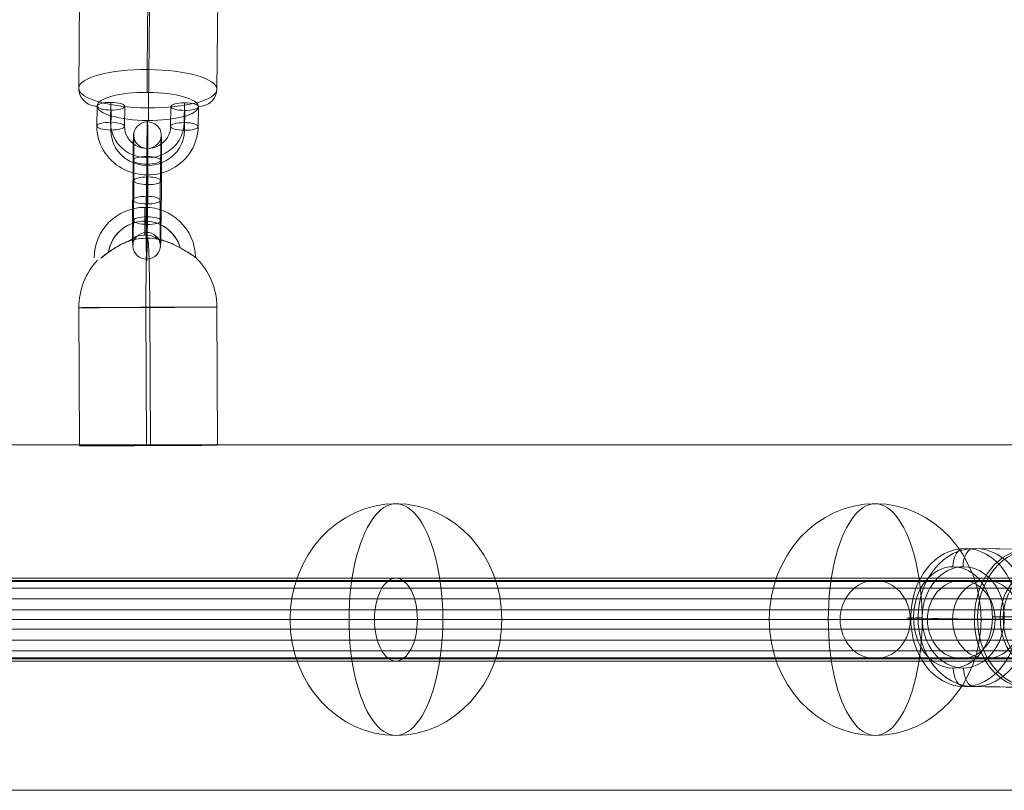
# Model space of a CAD drawing. Units: millimetres. Extents: x -5907 to 23601, y 24 to 19466.
# Drawn here: x 9041 to 9255, y 14400 to 14567 of the extents above; entities that cross this region are included whole.
import ezdxf

# ---------------------------------------------------------------- set-up
doc = ezdxf.new("R2010")
doc.units = ezdxf.units.MM
doc.header["$MEASUREMENT"] = 0
for name, color, linetype, lineweight in [('Level 8', 18, 'Continuous', 0), ('themes2_[ID]_25_[Material]_Unchanged_[Source]_Cell - Level 25', 7, 'Continuous', 0), ('themes2_[ID]_25_[Material]_Unchanged_[Source]_Cell - Level 26', 7, 'Continuous', 0), ('themes2_[ID]_25_[Material]_Unchanged_[Source]_Cell - Level 28', 7, 'Continuous', 0)]:
    doc.layers.add(name, color=color, linetype=linetype, lineweight=lineweight)

# ---------------------------------------------------------------- blocks, each defined once
blk = doc.blocks.new('From Smart Solid_615')
at = {"layer": 'themes2_[ID]_25_[Material]_Unchanged_[Source]_Cell - Level 25', "color": 148, "linetype": 'Continuous', "lineweight": 13}
for p, q in [((-14.92, -25.89), (-15.07, 4.11)), ((-0.34, -25.84), (-0.49, 4.16)), ((0.49, -25.8), (0.34, 4.2)), ((15.07, -25.75), (14.92, 4.25))]:
    blk.add_line(p, q, dxfattribs=at)
at = {"layer": 'themes2_[ID]_25_[Material]_Unchanged_[Source]_Cell - Level 25', "color": 148, "linetype": 'Continuous', "lineweight": 13, "extrusion": (0, 0, -1)}
for centre, major_axis, ratio, start_param, end_param in [((-0.73, 14.9), (-1.53, 10.89), 0.999973, 4.853154, 7.978904), ((-0.75, 14.89), (-1.12, 7.92), 0.999973, 5.015555, 7.711042), ((-0.71, 14.9), (-1.12, 7.92), 0.999973, 5.013246, 7.713438), ((-0.73, 14.9), (-0.7, 4.95), 0.999973, 5.699685, 7.042994), ((-0.07, 4.18), (-0.84, 14.98), 0.999618, 6.071871, 6.334569), ((-0.07, 4.18), (-0.07, 15), 0.027604, 4.710969, 6.281765), ((-0.07, 4.18), (-0.84, 14.98), 0.999618, 4.763772, 5.518049)]:
    blk.add_ellipse(centre, major_axis=major_axis, ratio=ratio, start_param=start_param, end_param=end_param, dxfattribs=at)
at = {"layer": 'themes2_[ID]_25_[Material]_Unchanged_[Source]_Cell - Level 25', "color": 148, "linetype": 'Continuous', "lineweight": 13}
for centre, major_axis, ratio in [((-0.72, 22.9), (0, -3), 0.007295), ((0.07, -25.82), (15, 0.07), 0.00142)]:
    blk.add_ellipse(centre, major_axis=major_axis, ratio=ratio, dxfattribs=at)
for major_axis, ratio, start_param, end_param in [((0.07, -15), 0.027604, 1.572217, 3.143013), ((0.84, -14.98), 0.999618, 2.938708, 3.090209), ((0.84, -14.98), 0.999618, 1.519413, 2.327434)]:
    blk.add_ellipse((-0.07, 4.18), major_axis=major_axis, ratio=ratio, start_param=start_param, end_param=end_param, dxfattribs=at)
at = {"layer": 'themes2_[ID]_25_[Material]_Unchanged_[Source]_Cell - Level 25', "color": 148, "linetype": 'Continuous', "lineweight": 13, "extrusion": (0, 0, -1)}
blk.add_ellipse((-0.07, 4.18), major_axis=(-15, -0.07), ratio=0.00142, dxfattribs=at)
at = {"layer": 'themes2_[ID]_25_[Material]_Unchanged_[Source]_Cell - Level 25', "color": 148, "linetype": 'Continuous', "lineweight": 13}
for points, knots in [([(-10.21, 14.91), (-9.88, 15.17), (-9.52, 15.45), (-9.15, 15.72), (-8.64, 16.11), (-8.09, 16.49), (-7.56, 16.84), (-7.01, 17.2), (-6.46, 17.52), (-5.94, 17.8), (-5.55, 18), (-5.18, 18.18), (-4.84, 18.33), (-4.66, 18.4), (-4.5, 18.47), (-4.36, 18.52), (-4.25, 18.56), (-4.16, 18.6), (-4.11, 18.62), (-4.06, 18.64), (-4.04, 18.65), (-4.04, 18.65), (-4.03, 18.65), (-4.06, 18.64), (-4.09, 18.63), (-4.15, 18.61), (-4.23, 18.58), (-4.33, 18.54), (-4.52, 18.47), (-4.76, 18.37), (-5, 18.27), (-5.51, 18.04), (-6.08, 17.76), (-6.64, 17.43), (-7.25, 17.09), (-7.87, 16.68), (-8.48, 16.26), (-8.92, 15.94), (-9.36, 15.61), (-9.78, 15.29), (-9.94, 15.16), (-10.11, 15.03), (-10.26, 14.9)], [0, 0, 0, 0, 0.080781, 0.080781, 0.080781, 0.195618, 0.195618, 0.195618, 0.312912, 0.312912, 0.312912, 0.398094, 0.398094, 0.398094, 0.441806, 0.441806, 0.441806, 0.473855, 0.473855, 0.473855, 0.497071, 0.497071, 0.497071, 0.520367, 0.520367, 0.520367, 0.551801, 0.551801, 0.551801, 0.611116, 0.611116, 0.611116, 0.73407, 0.73407, 0.73407, 0.865258, 0.865258, 0.865258, 0.961366, 0.961366, 0.961366, 1, 1, 1, 1]), ([(2.12, 19.02), (2.09, 19.02), (2.09, 19.02), (2.11, 19.02), (2.14, 19.01), (2.18, 19), (2.23, 18.99), (2.33, 18.97), (2.47, 18.93), (2.62, 18.89), (2.94, 18.81), (3.32, 18.7), (3.71, 18.56), (4.36, 18.33), (5.07, 18.04), (5.78, 17.7), (6.36, 17.42), (6.95, 17.11), (7.51, 16.78), (7.93, 16.54), (8.35, 16.29), (8.73, 16.06), (9.02, 15.87), (9.3, 15.69), (9.54, 15.54), (9.74, 15.41), (9.9, 15.29), (10.03, 15.21), (10.15, 15.13), (10.23, 15.07), (10.26, 15.05), (10.28, 15.03), (10.27, 15.04), (10.21, 15.08), (10.15, 15.12), (10.06, 15.18), (9.93, 15.27), (9.8, 15.35), (9.64, 15.46), (9.45, 15.58), (9.24, 15.72), (8.99, 15.88), (8.73, 16.04), (8.35, 16.28), (7.92, 16.53), (7.49, 16.78), (6.93, 17.1), (6.33, 17.42), (5.75, 17.7), (5.16, 17.98), (4.57, 18.24), (4.02, 18.44), (3.64, 18.58), (3.27, 18.71), (2.94, 18.8), (2.76, 18.86), (2.58, 18.9), (2.43, 18.94), (2.33, 18.97), (2.23, 18.99), (2.17, 19), (2.15, 19.01), (2.13, 19.01), (2.12, 19.02)], [0, 0, 0, 0, 0.016412, 0.016412, 0.016412, 0.032717, 0.032717, 0.032717, 0.061376, 0.061376, 0.061376, 0.121314, 0.121314, 0.121314, 0.223226, 0.223226, 0.223226, 0.306126, 0.306126, 0.306126, 0.367928, 0.367928, 0.367928, 0.416772, 0.416772, 0.416772, 0.457313, 0.457313, 0.457313, 0.498169, 0.498169, 0.498169, 0.534358, 0.534358, 0.534358, 0.569148, 0.569148, 0.569148, 0.606094, 0.606094, 0.606094, 0.648209, 0.648209, 0.648209, 0.711304, 0.711304, 0.711304, 0.794527, 0.794527, 0.794527, 0.879458, 0.879458, 0.879458, 0.936543, 0.936543, 0.936543, 0.968054, 0.968054, 0.968054, 0.991044, 0.991044, 0.991044, 1, 1, 1, 1])]:
    blk.add_open_spline(points, degree=3, knots=knots, dxfattribs=at)
blk.add_open_spline([(-10.21, 14.91), (-10.22, 14.91), (-10.24, 14.9), (-10.26, 14.9)], degree=3, dxfattribs=at)
blk = doc.blocks.new('From Smart Solid_630')
at = {"layer": 'themes2_[ID]_25_[Material]_Unchanged_[Source]_Cell - Level 28', "color": 40, "linetype": 'Continuous', "lineweight": 13}
for p, q in [((562.92, 8.5), (325, 8.5)), ((325, 8.5), (562.92, 8.5)), ((650, 8.5), (562.92, 8.5)), ((562.92, 8.5), (650, 8.5)), ((555.3, 0), (320.6, 0)), ((320.6, 0), (555.3, 0)), ((570.54, 0), (329.4, 0)), ((329.4, 0), (570.54, 0)), ((641.2, 0), (555.3, 0)), ((555.3, 0), (641.2, 0)), ((658.8, 0), (570.54, 0)), ((570.54, 0), (658.8, 0)), ((562.92, -8.5), (325, -8.5)), ((325, -8.5), (562.92, -8.5)), ((650, -8.5), (562.92, -8.5)), ((562.92, -8.5), (650, -8.5))]:
    blk.add_line(p, q, dxfattribs=at)
at = {"layer": 'themes2_[ID]_25_[Material]_Unchanged_[Source]_Cell - Level 28', "color": 40, "linetype": 'Continuous', "lineweight": 13, "extrusion": (0, 0, -1)}
blk.add_ellipse((562.92, 0), major_axis=(0, 8.5), ratio=0.896575, dxfattribs=at)
blk.add_ellipse((562.92, 0), major_axis=(0, 8.5), ratio=0.896575, dxfattribs=at)
blk = doc.blocks.new('From Smart Solid_711')
at = {"layer": 'themes2_[ID]_25_[Material]_Unchanged_[Source]_Cell - Level 28', "color": 40, "linetype": 'Continuous', "lineweight": 13}
for p, q in [((0.97, 9), (459.78, 9)), ((459.78, 9), (794.38, 9)), ((0.97, 0), (455.12, 0)), ((0.97, 0), (464.44, 0)), ((455.12, 0), (788.02, 0)), ((464.44, 0), (800.75, 0)), ((0.97, -9), (459.78, -9)), ((459.78, -9), (794.38, -9))]:
    blk.add_line(p, q, dxfattribs=at)
at = {"layer": 'themes2_[ID]_25_[Material]_Unchanged_[Source]_Cell - Level 28', "color": 40, "linetype": 'Continuous', "lineweight": 13, "extrusion": (0, 0, -1)}
blk.add_ellipse((459.78, 0), major_axis=(0, -9), ratio=0.517638, dxfattribs=at)
blk = doc.blocks.new('From Smart Solid_712')
at = {"layer": 'themes2_[ID]_25_[Material]_Unchanged_[Source]_Cell - Level 28', "color": 40, "linetype": 'Continuous', "lineweight": 13}
for p, q in [((-1.18, 9), (457.63, 9)), ((457.63, 9), (791.59, 9)), ((-1.18, 0), (462.29, 0)), ((-1.18, 0), (452.97, 0)), ((452.97, 0), (785.23, 0)), ((462.29, 0), (797.96, 0)), ((-1.18, -9), (457.63, -9)), ((457.63, -9), (791.59, -9))]:
    blk.add_line(p, q, dxfattribs=at)
blk.add_ellipse((457.63, 0), major_axis=(0, 9), ratio=0.517638, dxfattribs=at)
blk = doc.blocks.new('From Smart Solid_731')
at = {"layer": 'themes2_[ID]_25_[Material]_Unchanged_[Source]_Cell - Level 26', "color": 253, "lineweight": 13}
for p, q in [((-10.98, 7.12), (-11.02, 2.8)), ((-8.01, 7.94), (-8.05, 3.62)), ((-4.98, 7.09), (-5.02, 2.77)), ((4.98, 2.72), (5.02, 7.04)), ((7.95, 3.54), (7.99, 7.86)), ((10.98, 2.69), (11.02, 7.02)), ((-7.95, 6.27), (-7.99, 1.95)), ((8.01, 1.87), (8.05, 6.2))]:
    blk.add_line(p, q, dxfattribs=at)
for centre in [(-7.98, 7.11), (-8.02, 2.78)]:
    blk.add_ellipse(centre, major_axis=(3, -0.02), ratio=0.277524, dxfattribs=at)
at = {"layer": 'themes2_[ID]_25_[Material]_Unchanged_[Source]_Cell - Level 26', "color": 253, "lineweight": 13, "extrusion": (0, 0, -1)}
for centre, major_axis, ratio in [((8.02, 7.03), (-3, 0.02), 0.277524), ((-8.02, 2.78), (-3, 0.02), 0.277524), ((7.98, 2.71), (-3, 0.02), 0.277524), ((-0.08, -4.94), (-0.01, -3), 0.011713)]:
    blk.add_ellipse(centre, major_axis=major_axis, ratio=ratio, dxfattribs=at)
at = {"layer": 'themes2_[ID]_25_[Material]_Unchanged_[Source]_Cell - Level 26', "color": 253, "lineweight": 13}
for centre, major_axis in [((-0.02, 2.75), (-10.99, -0.39)), ((-0.05, 3.58), (-7.99, -0.29)), ((-0.02, 2.75), (-5, -0.18)), ((0.01, 1.91), (-7.99, -0.29))]:
    blk.add_ellipse(centre, major_axis=major_axis, ratio=0.960647, start_param=6.241006, end_param=9.382599, dxfattribs=at)
blk = doc.blocks.new('From Smart Solid_732')
at = {"layer": 'themes2_[ID]_25_[Material]_Unchanged_[Source]_Cell - Level 26', "color": 253, "lineweight": 13}
for p, q in [((-3.11, -2.09), (-3.04, 6.56)), ((-0.14, -1.27), (-0.07, 7.38)), ((2.89, -2.12), (2.96, 6.53)), ((-0.08, -2.94), (-0.01, 5.71)), ((0.08, 2.94), (0.01, -5.71)), ((-2.89, 2.12), (-2.96, -6.53)), ((0.14, 1.27), (0.07, -7.38)), ((3.11, 2.09), (3.04, -6.56))]:
    blk.add_line(p, q, dxfattribs=at)
at = {"layer": 'themes2_[ID]_25_[Material]_Unchanged_[Source]_Cell - Level 26', "color": 253, "lineweight": 13, "extrusion": (0, 0, -1)}
for centre, major_axis, start_param, end_param in [((0.04, 4.32), (-0.05, -11), 1.852024, 4.993616), ((-2.96, 4.34), (-0.04, -8), 1.852024, 4.993616), ((3.04, 4.31), (-0.04, -8), 1.852024, 4.993616), ((0.04, 4.32), (-0.02, -5), 1.852024, 4.993616), ((-3.04, -4.31), (-0.04, -8), 4.993616, 8.135209), ((-0.04, -4.32), (-0.05, -11), 4.993616, 8.135209), ((2.96, -4.34), (-0.04, -8), 4.993616, 8.135209), ((-0.04, -4.32), (-0.02, -5), 4.993616, 8.135209)]:
    blk.add_ellipse(centre, major_axis=major_axis, ratio=0.011704, start_param=start_param, end_param=end_param, dxfattribs=at)
for centre, major_axis, ratio in [((0.1, 12.01), (-3, -0.11), 0.96065), ((-0.04, 6.54), (-3, 0.02), 0.277516), ((-0.04, 6.54), (-3, 0.02), 0.277516), ((-0.11, -2.1), (-3, 0.02), 0.277516)]:
    blk.add_ellipse(centre, major_axis=major_axis, ratio=ratio, dxfattribs=at)
at = {"layer": 'themes2_[ID]_25_[Material]_Unchanged_[Source]_Cell - Level 26', "color": 253, "lineweight": 13}
for centre, major_axis, ratio in [((0.11, 2.1), (-3, 0.02), 0.277516), ((0.04, -6.54), (-3, 0.02), 0.277516), ((0.04, -6.54), (-3, 0.02), 0.277516), ((-0.1, -12.01), (-3, -0.11), 0.96065)]:
    blk.add_ellipse(centre, major_axis=major_axis, ratio=ratio, dxfattribs=at)
blk = doc.blocks.new('From Smart Solid_1055')
at = {"layer": 'themes2_[ID]_25_[Material]_Unchanged_[Source]_Cell - Level 28', "color": 40, "linetype": 'Continuous', "lineweight": 13}
for p, q in [((-814.61, 8.29), (814.61, 8.29)), ((-814.61, 6.8), (814.61, 6.8)), ((-814.61, 4.49), (814.61, 4.49)), ((-814.61, 2.09), (814.61, 2.09)), ((-814.61, 0), (814.61, 0)), ((-814.61, -2.09), (814.61, -2.09)), ((-814.61, -4.49), (814.61, -4.49)), ((-814.61, -6.8), (814.61, -6.8)), ((-814.61, -8.29), (814.61, -8.29))]:
    blk.add_line(p, q, dxfattribs=at)
blk = doc.blocks.new('From Smart Solid_1072')
at = {"layer": 'themes2_[ID]_25_[Material]_Unchanged_[Source]_Cell - Level 28', "color": 40, "linetype": 'Continuous', "lineweight": 13}
for p, q in [((203.31, 8.5), (-203.31, 8.5)), ((195.95, 0), (-210.67, 0)), ((210.67, 0), (-195.95, 0)), ((203.31, -8.5), (-203.31, -8.5))]:
    blk.add_line(p, q, dxfattribs=at)
at = {"layer": 'themes2_[ID]_25_[Material]_Unchanged_[Source]_Cell - Level 28', "color": 40, "linetype": 'Continuous', "lineweight": 13, "extrusion": (0, 0, -1)}
blk.add_ellipse((203.31, 0), major_axis=(0, 8.5), ratio=0.866025, dxfattribs=at)
blk = doc.blocks.new('From Smart Solid_1073')
at = {"layer": 'themes2_[ID]_25_[Material]_Unchanged_[Source]_Cell - Level 28', "color": 40, "linetype": 'Continuous', "lineweight": 13}
for p, q in [((255.93, 8.5), (-255.93, 8.5)), ((251.68, 0), (-260.18, 0)), ((260.18, 0), (-251.68, 0)), ((255.93, -8.5), (-255.93, -8.5))]:
    blk.add_line(p, q, dxfattribs=at)
blk = doc.blocks.new('From Smart Solid_1075')
at = {"layer": 'themes2_[ID]_25_[Material]_Unchanged_[Source]_Cell - Level 28', "color": 40, "linetype": 'Continuous', "lineweight": 13}
for p, q in [((206.04, 8.5), (-206.04, 8.5)), ((198.68, 0), (-213.4, 0)), ((213.4, 0), (-198.68, 0)), ((206.04, -8.5), (-206.04, -8.5))]:
    blk.add_line(p, q, dxfattribs=at)
blk.add_ellipse((206.04, 0), major_axis=(0, 8.5), ratio=0.866025, dxfattribs=at)
blk = doc.blocks.new('From Smart Solid_1076')
at = {"layer": 'themes2_[ID]_25_[Material]_Unchanged_[Source]_Cell - Level 28', "color": 40, "linetype": 'Continuous', "lineweight": 13}
for p, q in [((255.36, 8.5), (-255.36, 8.5)), ((251.11, 0), (-259.61, 0)), ((259.61, 0), (-251.11, 0)), ((255.36, -8.5), (-255.36, -8.5))]:
    blk.add_line(p, q, dxfattribs=at)
blk = doc.blocks.new('From Smart Solid_1081')
at = {"layer": 'themes2_[ID]_25_[Material]_Unchanged_[Source]_Cell - Level 25', "color": 148, "linetype": 'Continuous', "lineweight": 13}
for p, q in [((-902.5, 37.5), (902.5, 37.5)), ((902.5, 37.5), (-902.5, 37.5)), ((902.5, -37.5), (-902.5, -37.5)), ((-902.5, -37.5), (902.5, -37.5))]:
    blk.add_line(p, q, dxfattribs=at)
blk = doc.blocks.new('From Smart Solid_1082')
at = {"layer": 'themes2_[ID]_25_[Material]_Unchanged_[Source]_Cell - Level 25', "color": 148, "linetype": 'Continuous', "lineweight": 13}
for p, q in [((-902.5, 37.5), (902.5, 37.5)), ((902.5, 37.5), (-902.5, 37.5)), ((902.5, -37.5), (-902.5, -37.5)), ((-902.5, -37.5), (902.5, -37.5))]:
    blk.add_line(p, q, dxfattribs=at)
blk = doc.blocks.new('From Smart Solid_1103')
at = {"layer": 'themes2_[ID]_25_[Material]_Unchanged_[Source]_Cell - Level 26', "color": 253, "lineweight": 13}
for p, q in [((-0.06, 14.73), (-0.24, -6.4)), ((-14.91, 10.64), (-15.09, -10.5)), ((15.09, 10.5), (14.91, -10.64)), ((0.24, 6.4), (0.06, -14.73))]:
    blk.add_line(p, q, dxfattribs=at)
at = {"layer": 'themes2_[ID]_25_[Material]_Unchanged_[Source]_Cell - Level 26', "color": 253, "lineweight": 13, "extrusion": (0, 0, -1)}
for centre, major_axis in [((0.12, 14.41), (-11, 0.09)), ((-0.09, -10.57), (15, -0.12))]:
    blk.add_ellipse(centre, major_axis=major_axis, ratio=0.277516, dxfattribs=at)
for centre, major_axis, ratio, start_param, end_param in [((-0.02, 13.62), (-0.02, -4), 0.011729, 1.852024, 3.42282), ((-10.91, 10.62), (-4, -0.14), 0.960649, 0.042238, 1.613034), ((10.91, -10.62), (-4, -0.14), 0.960649, 3.183831, 4.754627), ((0.02, -13.62), (-0.02, -4), 0.011729, 4.993617, 6.564413)]:
    blk.add_ellipse(centre, major_axis=major_axis, ratio=ratio, start_param=start_param, end_param=end_param, dxfattribs=at)
at = {"layer": 'themes2_[ID]_25_[Material]_Unchanged_[Source]_Cell - Level 26', "color": 253, "lineweight": 13}
for centre, major_axis in [((0.09, 10.57), (-15, 0.12)), ((-0.12, -14.41), (11, -0.09))]:
    blk.add_ellipse(centre, major_axis=major_axis, ratio=0.277516, dxfattribs=at)
for centre, major_axis, ratio, start_param, end_param in [((11.09, 10.51), (-4, -0.14), 0.960649, 3.099355, 4.670151), ((0.2, 7.51), (-0.02, -4), 0.011729, 1.289569, 2.860365), ((-0.2, -7.51), (-0.02, -4), 0.011729, 4.431161, 6.001958), ((-11.09, -10.51), (-4, -0.14), 0.960649, 6.240947, 7.811744)]:
    blk.add_ellipse(centre, major_axis=major_axis, ratio=ratio, start_param=start_param, end_param=end_param, dxfattribs=at)
blk = doc.blocks.new('From Smart Solid_1120')
at = {"layer": 'themes2_[ID]_25_[Material]_Unchanged_[Source]_Cell - Level 26', "color": 253, "lineweight": 13}
for p, q in [((-6.5, 15.09), (6.4, 14.91)), ((5.7, 0.24), (18.6, 0.06)), ((-18.6, -0.06), (-5.7, -0.24)), ((-6.4, -14.91), (6.5, -15.09))]:
    blk.add_line(p, q, dxfattribs=at)
for centre, major_axis in [((-6.45, 0.09), (-0.2, -15)), ((8.79, -0.12), (0.15, 11))]:
    blk.add_ellipse(centre, major_axis=major_axis, ratio=0.810145, dxfattribs=at)
for centre, major_axis, ratio, start_param, end_param in [((-6.49, 11.09), (0.05, -4), 0.586103, 3.126546, 4.697342), ((2.46, 0.2), (-4, -0.01), 0.012191, 3.767887, 5.338683), ((-2.46, -0.2), (-4, -0.01), 0.012191, 0.626294, 2.197091), ((6.49, -11.09), (0.05, -4), 0.586103, 6.268138, 7.838935)]:
    blk.add_ellipse(centre, major_axis=major_axis, ratio=ratio, start_param=start_param, end_param=end_param, dxfattribs=at)
at = {"layer": 'themes2_[ID]_25_[Material]_Unchanged_[Source]_Cell - Level 26', "color": 253, "lineweight": 13, "extrusion": (0, 0, -1)}
for centre, major_axis in [((6.45, -0.09), (0.2, 15)), ((-8.79, 0.12), (-0.15, -11))]:
    blk.add_ellipse(centre, major_axis=major_axis, ratio=0.810145, dxfattribs=at)
for centre, major_axis, ratio, start_param, end_param in [((6.41, 10.91), (0.05, -4), 0.586103, 3.15664, 4.727436), ((-15.36, -0.02), (4, 0.01), 0.012191, 2.515298, 4.086095), ((15.36, 0.02), (4, 0.01), 0.012191, 5.656891, 7.227687), ((-6.41, -10.91), (0.05, -4), 0.586103, 0.015047, 1.585843)]:
    blk.add_ellipse(centre, major_axis=major_axis, ratio=ratio, start_param=start_param, end_param=end_param, dxfattribs=at)
blk = doc.blocks.new('From Smart Solid_1127')
at = {"layer": 'themes2_[ID]_25_[Material]_Unchanged_[Source]_Cell - Level 26', "color": 253, "lineweight": 13}
for p, q in [((-6.95, 15.09), (6.86, 14.91)), ((4.77, 0.24), (18.58, 0.06)), ((-18.58, -0.06), (-4.77, -0.24)), ((-6.86, -14.91), (6.95, -15.09))]:
    blk.add_line(p, q, dxfattribs=at)
for centre, major_axis in [((-6.91, 0.09), (-0.19, -15)), ((9.42, -0.12), (0.14, 11))]:
    blk.add_ellipse(centre, major_axis=major_axis, ratio=0.778357, dxfattribs=at)
for centre, major_axis, ratio, start_param, end_param in [((-6.94, 11.09), (0.05, -4), 0.627701, 3.125721, 4.696517), ((1.66, 0.2), (-4, -0.01), 0.012355, 3.820251, 5.391047), ((-1.66, -0.2), (-4, -0.01), 0.012355, 0.678658, 2.249454), ((6.94, -11.09), (0.05, -4), 0.627701, 6.267314, 7.83811)]:
    blk.add_ellipse(centre, major_axis=major_axis, ratio=ratio, start_param=start_param, end_param=end_param, dxfattribs=at)
at = {"layer": 'themes2_[ID]_25_[Material]_Unchanged_[Source]_Cell - Level 26', "color": 253, "lineweight": 13, "extrusion": (0, 0, -1)}
for centre, major_axis in [((6.91, -0.09), (0.19, 15)), ((-9.42, 0.12), (-0.14, -11))]:
    blk.add_ellipse(centre, major_axis=major_axis, ratio=0.778357, dxfattribs=at)
for centre, major_axis, ratio, start_param, end_param in [((6.87, 10.91), (0.05, -4), 0.627701, 3.157464, 4.728261), ((-15.47, -0.02), (4, 0.01), 0.012355, 2.462935, 4.033731), ((15.47, 0.02), (4, 0.01), 0.012355, 5.604527, 7.175324), ((-6.87, -10.91), (0.05, -4), 0.627701, 0.015872, 1.586668)]:
    blk.add_ellipse(centre, major_axis=major_axis, ratio=ratio, start_param=start_param, end_param=end_param, dxfattribs=at)
blk = doc.blocks.new('From Smart Solid_1203')
at = {"layer": 'themes2_[ID]_25_[Material]_Unchanged_[Source]_Cell - Level 26', "color": 253, "linetype": 'Continuous', "lineweight": 13}
for p, q in [((10.19, 0), (-25.16, 0)), ((-10.19, 0), (25.16, 0))]:
    blk.add_line(p, q, dxfattribs=at)
blk.add_ellipse((0, 0), major_axis=(0, 25.16), ratio=0.914321, dxfattribs=at)
at = {"layer": 'themes2_[ID]_25_[Material]_Unchanged_[Source]_Cell - Level 26', "color": 253, "linetype": 'Continuous', "lineweight": 13, "extrusion": (0, 0, -1)}
blk.add_ellipse((0, 0), major_axis=(0, 25.16), ratio=0.40499, start_param=4.712389, end_param=7.853982, dxfattribs=at)
at = {"layer": 'themes2_[ID]_25_[Material]_Unchanged_[Source]_Cell - Level 26', "color": 253, "linetype": 'Continuous', "lineweight": 13}
blk.add_ellipse((0, 0), major_axis=(0, -25.16), ratio=0.40499, start_param=4.712389, end_param=7.853982, dxfattribs=at)
blk = doc.blocks.new('From Smart Solid_1205')
at = {"layer": 'themes2_[ID]_25_[Material]_Unchanged_[Source]_Cell - Level 26', "color": 253, "linetype": 'Continuous', "lineweight": 13}
for p, q in [((10.19, 0), (-25.16, 0)), ((-10.19, 0), (25.16, 0))]:
    blk.add_line(p, q, dxfattribs=at)
blk.add_ellipse((0, 0), major_axis=(0, 25.16), ratio=0.914321, dxfattribs=at)
at = {"layer": 'themes2_[ID]_25_[Material]_Unchanged_[Source]_Cell - Level 26', "color": 253, "linetype": 'Continuous', "lineweight": 13, "extrusion": (0, 0, -1)}
blk.add_ellipse((0, 0), major_axis=(0, 25.16), ratio=0.40499, start_param=4.712389, end_param=7.853982, dxfattribs=at)
at = {"layer": 'themes2_[ID]_25_[Material]_Unchanged_[Source]_Cell - Level 26', "color": 253, "linetype": 'Continuous', "lineweight": 13}
blk.add_ellipse((0, 0), major_axis=(0, -25.16), ratio=0.40499, start_param=4.712389, end_param=7.853982, dxfattribs=at)
blk = doc.blocks.new('From Smart Solid_1207')
at = {"layer": 'themes2_[ID]_25_[Material]_Unchanged_[Source]_Cell - Level 26', "color": 253, "linetype": 'Continuous', "lineweight": 13}
for p, q in [((10.19, 0), (-25.16, 0)), ((-10.19, 0), (25.16, 0))]:
    blk.add_line(p, q, dxfattribs=at)
blk.add_ellipse((0, 0), major_axis=(0, 25.16), ratio=0.914321, dxfattribs=at)
at = {"layer": 'themes2_[ID]_25_[Material]_Unchanged_[Source]_Cell - Level 26', "color": 253, "linetype": 'Continuous', "lineweight": 13, "extrusion": (0, 0, -1)}
blk.add_ellipse((0, 0), major_axis=(0, 25.16), ratio=0.40499, start_param=4.712389, end_param=7.853982, dxfattribs=at)
at = {"layer": 'themes2_[ID]_25_[Material]_Unchanged_[Source]_Cell - Level 26', "color": 253, "linetype": 'Continuous', "lineweight": 13}
blk.add_ellipse((0, 0), major_axis=(0, -25.16), ratio=0.40499, start_param=4.712389, end_param=7.853982, dxfattribs=at)
blk = doc.blocks.new('From Smart Solid_1231')
at = {"layer": 'themes2_[ID]_25_[Material]_Unchanged_[Source]_Cell - Level 26', "color": 253, "linetype": 'Continuous', "lineweight": 13}
for p, q in [((10.19, 0), (-25.16, 0)), ((-10.19, 0), (25.16, 0))]:
    blk.add_line(p, q, dxfattribs=at)
blk.add_ellipse((0, 0), major_axis=(0, 25.16), ratio=0.914321, dxfattribs=at)
at = {"layer": 'themes2_[ID]_25_[Material]_Unchanged_[Source]_Cell - Level 26', "color": 253, "linetype": 'Continuous', "lineweight": 13, "extrusion": (0, 0, -1)}
blk.add_ellipse((0, 0), major_axis=(0, 25.16), ratio=0.40499, start_param=4.712389, end_param=7.853982, dxfattribs=at)
at = {"layer": 'themes2_[ID]_25_[Material]_Unchanged_[Source]_Cell - Level 26', "color": 253, "linetype": 'Continuous', "lineweight": 13}
blk.add_ellipse((0, 0), major_axis=(0, -25.16), ratio=0.40499, start_param=4.712389, end_param=7.853982, dxfattribs=at)
blk = doc.blocks.new('themes2')
at = {"layer": 'themes2_[ID]_25_[Material]_Unchanged_[Source]_Cell - Level 25', "color": 148, "linetype": 'Continuous', "lineweight": 13}
for name, p in [('From Smart Solid_615', (9069.17, 14500.2)), ('From Smart Solid_1081', (8661.33, 14437.01)), ('From Smart Solid_1082', (8661.33, 14437.01))]:
    blk.add_blockref(name, p, dxfattribs=at)
at = {"layer": 'themes2_[ID]_25_[Material]_Unchanged_[Source]_Cell - Level 26', "color": 253, "lineweight": 13}
for name, p in [('From Smart Solid_1103', (9069.18, 14562.43)), ('From Smart Solid_731', (9069.04, 14540.95)), ('From Smart Solid_732', (9068.91, 14529.77)), ('From Smart Solid_1127', (9253.4, 14436.94)), ('From Smart Solid_1120', (9255.02, 14436.94))]:
    blk.add_blockref(name, p, dxfattribs=at)
at = {"layer": 'themes2_[ID]_25_[Material]_Unchanged_[Source]_Cell - Level 26', "color": 253, "linetype": 'Continuous', "lineweight": 13}
for name, p in [('From Smart Solid_1203', (9122.98, 14436.58)), ('From Smart Solid_1231', (9122.98, 14436.58)), ('From Smart Solid_1205', (9227.09, 14436.58)), ('From Smart Solid_1207', (9227.09, 14436.58))]:
    blk.add_blockref(name, p, dxfattribs=at)
at = {"layer": 'themes2_[ID]_25_[Material]_Unchanged_[Source]_Cell - Level 28', "color": 40, "linetype": 'Continuous', "lineweight": 13}
for name, p in [('From Smart Solid_1055', (8662.01, 14436.58)), ('From Smart Solid_711', (8663.2, 14436.58)), ('From Smart Solid_712', (8665.35, 14436.58)), ('From Smart Solid_630', (8664.17, 14436.58)), ('From Smart Solid_1072', (9042.48, 14436.58)), ('From Smart Solid_1075', (9045.21, 14436.58)), ('From Smart Solid_1073', (9223.2, 14436.58)), ('From Smart Solid_1076', (9222.64, 14436.58))]:
    blk.add_blockref(name, p, dxfattribs=at)

msp = doc.modelspace()

# ---------------------------------------------------------------- block references
at = {"layer": 'Level 8', "color": 7, "linetype": 'Continuous', "lineweight": 0}
msp.add_blockref('themes2', (0, 0), dxfattribs=at)

doc.saveas('drawing.dxf')
